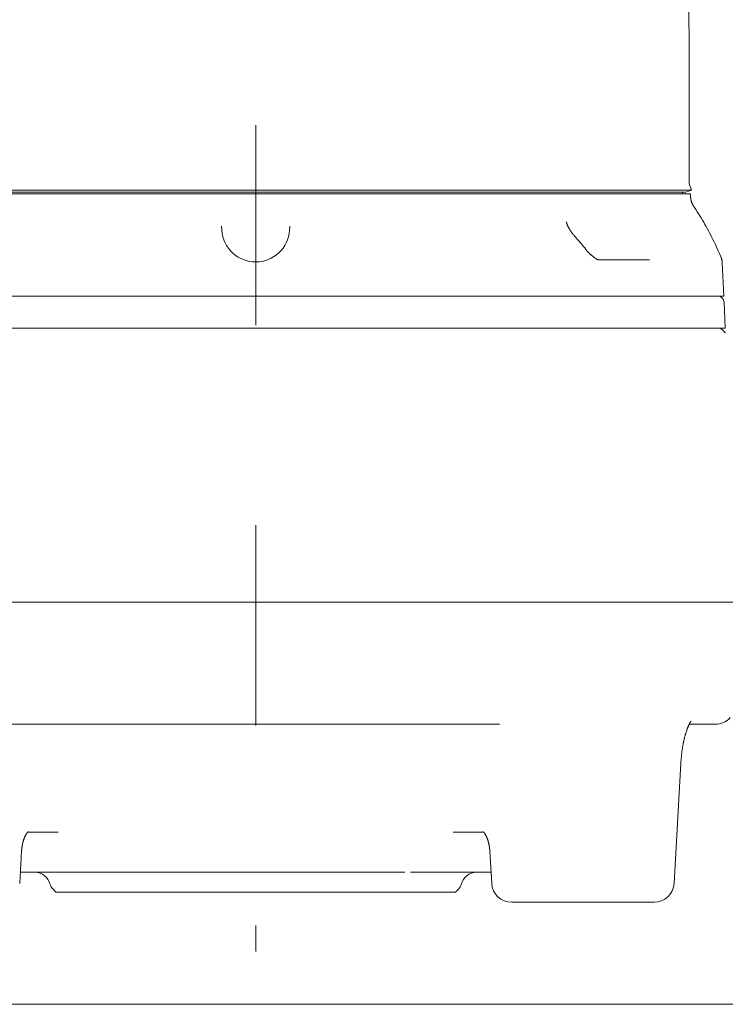
# Model space of a CAD drawing. Units: metres. Extents: x 0 to 149, y -4 to 22.
# Drawn here: x 7 to 8, y 8 to 8 of the extents above; entities that cross this region are included whole.
import ezdxf

# ---------------------------------------------------------------- set-up
doc = ezdxf.new("R2010")
doc.units = ezdxf.units.M
doc.linetypes.add('DASHDOT2', pattern=[0.5, 0.25, -0.125, 0, -0.125])
doc.layers.add('AA_Dibujo 0.13 (A)', color=6, linetype='Continuous', lineweight=13)
doc.layers.add('AA_Dibujo 0.15 (A)', color=5, linetype='Continuous', lineweight=15)

msp = doc.modelspace()

# ---------------------------------------------------------------- linework, layer by layer
at = {"layer": 'AA_Dibujo 0.13 (A)', "linetype": 'DASHDOT2', "ltscale": 0.3}
msp.add_line((7.46918, 9.99001), (7.46918, 7.7771), dxfattribs=at)
at = {"layer": 'AA_Dibujo 0.13 (A)', "linetype": 'Continuous'}
for p, q in [((7.68575, 8.22144), (7.68575, 8.16135)), ((7.68593, 8.16032), (7.68697, 8.15747)), ((7.68697, 8.15747), (7.2514, 8.15747)), ((7.25191, 8.1556), (7.68646, 8.1556)), ((7.25422, 8.15645), (7.68415, 8.15645)), ((7.68255, 8.1556), (7.68255, 8.15645)), ((7.68697, 8.15747), (7.68415, 8.15645)), ((7.68646, 8.1556), (7.68654, 8.15385)), ((7.68654, 8.15385), (7.68654, 8.15375)), ((7.68654, 8.15375), (7.68656, 8.1536)), ((7.68656, 8.1536), (7.68657, 8.15345)), ((7.68657, 8.15345), (7.68658, 8.1533)), ((7.68658, 8.1533), (7.6866, 8.15316)), ((7.6866, 8.15316), (7.68662, 8.15301)), ((7.68662, 8.15301), (7.68665, 8.15286)), ((7.68665, 8.15286), (7.68668, 8.15271)), ((7.68668, 8.15271), (7.68671, 8.15257)), ((7.68671, 8.15257), (7.68674, 8.15242)), ((7.68674, 8.15242), (7.68677, 8.15227)), ((7.68677, 8.15227), (7.68681, 8.15213)), ((7.68681, 8.15213), (7.68685, 8.15198)), ((7.68685, 8.15198), (7.6869, 8.15184)), ((7.6869, 8.15184), (7.68694, 8.1517)), ((7.68694, 8.1517), (7.68699, 8.15156)), ((7.68699, 8.15156), (7.68704, 8.15142)), ((7.68704, 8.15142), (7.6871, 8.15128)), ((7.6871, 8.15128), (7.68715, 8.15114)), ((7.68715, 8.15114), (7.68721, 8.151)), ((7.68721, 8.151), (7.68727, 8.15086)), ((7.68727, 8.15086), (7.68734, 8.15073)), ((7.68734, 8.15073), (7.6874, 8.15059)), ((7.6874, 8.15059), (7.68747, 8.15046)), ((7.68747, 8.15046), (7.68755, 8.15033)), ((7.68755, 8.15033), (7.68762, 8.1502)), ((7.68762, 8.1502), (7.6877, 8.15007)), ((7.6877, 8.15007), (7.68778, 8.14994)), ((7.68778, 8.14994), (7.68786, 8.14982)), ((7.68786, 8.14982), (7.68854, 8.14879)), ((7.68854, 8.14879), (7.68921, 8.14776)), ((7.68921, 8.14776), (7.68987, 8.14673)), ((7.68987, 8.14673), (7.69053, 8.14569)), ((7.69053, 8.14569), (7.69117, 8.14464)), ((7.69117, 8.14464), (7.69181, 8.14359)), ((7.69181, 8.14359), (7.69244, 8.14254)), ((7.45208, 8.13956), (7.45223, 8.13741)), ((7.48614, 8.13741), (7.48629, 8.13956)), ((7.62452, 8.14162), (7.62453, 8.14149)), ((7.62453, 8.14149), (7.62455, 8.14138)), ((7.62455, 8.14138), (7.62456, 8.14132)), ((7.62456, 8.14132), (7.62457, 8.14125)), ((7.62457, 8.14125), (7.62458, 8.14117)), ((7.62458, 8.14117), (7.6246, 8.14109)), ((7.6246, 8.14109), (7.62462, 8.141)), ((7.62462, 8.141), (7.62464, 8.14092)), ((7.62464, 8.14092), (7.62467, 8.14082)), ((7.62467, 8.14082), (7.62469, 8.14073)), ((7.62469, 8.14073), (7.62473, 8.14063)), ((7.62473, 8.14063), (7.62476, 8.14052)), ((7.62476, 8.14052), (7.6248, 8.14041)), ((7.6248, 8.14041), (7.62484, 8.1403)), ((7.62484, 8.1403), (7.62488, 8.14018)), ((7.62488, 8.14018), (7.62493, 8.14006)), ((7.62493, 8.14006), (7.62498, 8.13993)), ((7.62498, 8.13993), (7.62503, 8.1398)), ((7.62503, 8.1398), (7.62509, 8.13967)), ((7.62509, 8.13967), (7.62515, 8.13953)), ((7.62515, 8.13953), (7.62522, 8.13939)), ((7.62522, 8.13939), (7.62529, 8.13924)), ((7.62529, 8.13924), (7.62537, 8.13909)), ((7.62537, 8.13909), (7.62545, 8.13894)), ((7.62545, 8.13894), (7.62553, 8.13878)), ((7.62553, 8.13878), (7.62562, 8.13862)), ((7.62562, 8.13862), (7.62572, 8.13845)), ((7.62572, 8.13845), (7.62582, 8.13828)), ((7.62582, 8.13828), (7.62592, 8.1381)), ((7.62592, 8.1381), (7.62603, 8.13792)), ((7.62603, 8.13792), (7.62614, 8.13774)), ((7.69244, 8.14254), (7.69306, 8.14148)), ((7.69306, 8.14148), (7.69367, 8.14041)), ((7.69367, 8.14041), (7.69428, 8.13934)), ((7.69428, 8.13934), (7.69487, 8.13826)), ((7.69487, 8.13826), (7.69545, 8.13718)), ((7.62614, 8.13774), (7.62626, 8.13755)), ((7.62626, 8.13755), (7.62639, 8.13736)), ((7.62639, 8.13736), (7.62651, 8.13717)), ((7.62651, 8.13717), (7.62665, 8.13697)), ((7.62665, 8.13697), (7.62679, 8.13677)), ((7.62679, 8.13677), (7.62693, 8.13656)), ((7.62693, 8.13656), (7.62708, 8.13635)), ((7.62708, 8.13635), (7.62724, 8.13614)), ((7.62724, 8.13614), (7.6274, 8.13593)), ((7.6274, 8.13593), (7.62757, 8.13571)), ((7.62757, 8.13571), (7.62774, 8.13549)), ((7.62774, 8.13549), (7.62792, 8.13527)), ((7.62792, 8.13527), (7.6281, 8.13504)), ((7.6281, 8.13504), (7.62829, 8.13481)), ((7.62829, 8.13481), (7.62848, 8.13458)), ((7.62848, 8.13458), (7.62868, 8.13435)), ((7.62868, 8.13435), (7.62888, 8.13412)), ((7.62888, 8.13412), (7.62909, 8.13388)), ((7.62909, 8.13388), (7.62928, 8.13367)), ((7.62928, 8.13367), (7.62988, 8.13299)), ((7.62988, 8.13299), (7.63051, 8.13228)), ((7.69545, 8.13718), (7.69603, 8.1361)), ((7.69603, 8.1361), (7.6966, 8.13501)), ((7.6966, 8.13501), (7.69716, 8.13391)), ((7.69716, 8.13391), (7.69771, 8.13281)), ((7.63051, 8.13228), (7.63113, 8.13156)), ((7.63113, 8.13156), (7.63175, 8.13084)), ((7.63175, 8.13084), (7.63237, 8.13011)), ((7.63237, 8.13011), (7.63298, 8.12937)), ((7.63298, 8.12937), (7.63359, 8.12862)), ((7.63359, 8.12862), (7.63419, 8.12787)), ((7.69771, 8.13281), (7.69825, 8.13171)), ((7.69825, 8.13171), (7.69878, 8.1306)), ((7.69878, 8.1306), (7.6993, 8.12949)), ((7.6993, 8.12949), (7.69981, 8.12837)), ((7.69981, 8.12837), (7.70032, 8.12725)), ((7.63419, 8.12787), (7.63483, 8.12707)), ((7.63483, 8.12707), (7.63492, 8.12696)), ((7.63492, 8.12696), (7.63501, 8.12686)), ((7.63501, 8.12686), (7.6351, 8.12675)), ((7.6351, 8.12675), (7.63519, 8.12665)), ((7.63519, 8.12665), (7.63528, 8.12654)), ((7.63528, 8.12654), (7.63538, 8.12644)), ((7.63538, 8.12644), (7.63547, 8.12633)), ((7.63547, 8.12633), (7.63557, 8.12623)), ((7.63557, 8.12623), (7.63568, 8.12612)), ((7.63568, 8.12612), (7.63578, 8.12602)), ((7.63578, 8.12602), (7.63588, 8.12591)), ((7.63588, 8.12591), (7.63599, 8.12581)), ((7.63599, 8.12581), (7.6361, 8.12571)), ((7.6361, 8.12571), (7.63621, 8.12561)), ((7.63621, 8.12561), (7.63632, 8.1255)), ((7.63632, 8.1255), (7.63644, 8.1254)), ((7.63644, 8.1254), (7.63656, 8.1253)), ((7.63656, 8.1253), (7.63667, 8.1252)), ((7.63667, 8.1252), (7.63679, 8.1251)), ((7.63679, 8.1251), (7.637, 8.12493)), ((7.637, 8.12493), (7.63715, 8.12481)), ((7.63715, 8.12481), (7.63781, 8.12427)), ((7.63781, 8.12427), (7.63795, 8.12415)), ((7.63795, 8.12415), (7.63809, 8.12404)), ((7.63809, 8.12404), (7.63822, 8.12393)), ((7.63822, 8.12393), (7.63829, 8.12388)), ((7.63829, 8.12388), (7.63836, 8.12382)), ((7.63836, 8.12382), (7.63843, 8.12377)), ((7.63843, 8.12377), (7.63849, 8.12372)), ((7.63849, 8.12372), (7.63856, 8.12367)), ((7.63856, 8.12367), (7.63863, 8.12362)), ((7.63863, 8.12362), (7.63869, 8.12358)), ((7.63869, 8.12358), (7.63876, 8.12353)), ((7.63876, 8.12353), (7.63882, 8.12349)), ((7.63882, 8.12349), (7.63888, 8.12344)), ((7.63888, 8.12344), (7.63895, 8.1234)), ((7.63895, 8.1234), (7.63901, 8.12336)), ((7.63901, 8.12336), (7.63907, 8.12332)), ((7.63907, 8.12332), (7.63913, 8.12328)), ((7.63913, 8.12328), (7.6392, 8.12324)), ((7.6392, 8.12324), (7.63926, 8.1232)), ((7.63926, 8.1232), (7.63931, 8.12317)), ((7.63931, 8.12317), (7.63937, 8.12313)), ((7.63937, 8.12313), (7.63943, 8.1231)), ((7.70032, 8.12725), (7.70081, 8.12613)), ((7.70081, 8.12613), (7.7013, 8.125)), ((7.7013, 8.125), (7.70176, 8.12391)), ((7.70176, 8.12391), (7.70179, 8.12382)), ((7.70179, 8.12382), (7.70185, 8.12368)), ((7.70185, 8.12368), (7.7019, 8.12354)), ((7.7019, 8.12354), (7.70195, 8.1234)), ((7.70195, 8.1234), (7.702, 8.12326)), ((7.702, 8.12326), (7.70204, 8.12311)), ((7.63943, 8.1231), (7.63949, 8.12307)), ((7.63949, 8.12307), (7.63955, 8.12304)), ((7.63955, 8.12304), (7.6396, 8.12301)), ((7.6396, 8.12301), (7.63966, 8.12298)), ((7.63966, 8.12298), (7.63972, 8.12295)), ((7.63972, 8.12295), (7.63977, 8.12292)), ((7.63977, 8.12292), (7.63983, 8.1229)), ((7.63983, 8.1229), (7.63989, 8.12287)), ((7.63989, 8.12287), (7.63995, 8.12285)), ((7.63995, 8.12285), (7.64, 8.12283)), ((7.64, 8.12283), (7.64006, 8.12281)), ((7.64006, 8.12281), (7.64012, 8.12278)), ((7.64012, 8.12278), (7.64018, 8.12276)), ((7.64018, 8.12276), (7.64023, 8.12275)), ((7.64023, 8.12275), (7.64029, 8.12273)), ((7.64029, 8.12273), (7.64033, 8.12272)), ((7.64033, 8.12272), (7.64049, 8.12268)), ((7.64049, 8.12268), (7.6405, 8.12267)), ((7.6405, 8.12267), (7.64053, 8.12267)), ((7.64053, 8.12267), (7.64057, 8.12266)), ((7.64057, 8.12266), (7.64061, 8.12265)), ((7.64061, 8.12265), (7.64065, 8.12264)), ((7.64065, 8.12264), (7.64069, 8.12264)), ((7.64069, 8.12264), (7.64072, 8.12263)), ((7.64072, 8.12263), (7.64076, 8.12263)), ((7.64076, 8.12263), (7.64077, 8.12262)), ((7.64077, 8.12262), (7.64092, 8.12261)), ((7.64092, 8.12261), (7.64095, 8.12261)), ((7.66599, 8.1226), (7.64092, 8.1226)), ((7.64095, 8.12261), (7.64098, 8.12261)), ((7.64098, 8.12261), (7.64101, 8.1226)), ((7.64101, 8.1226), (7.64104, 8.1226)), ((7.64104, 8.1226), (7.64107, 8.1226)), ((7.64107, 8.1226), (7.6411, 8.1226)), ((7.6411, 8.1226), (7.64113, 8.1226)), ((7.70204, 8.12311), (7.70208, 8.12297)), ((7.70208, 8.12297), (7.70212, 8.12282)), ((7.70212, 8.12282), (7.70216, 8.12268)), ((7.70216, 8.12268), (7.70219, 8.12253)), ((7.70219, 8.12253), (7.70222, 8.12238)), ((7.70222, 8.12238), (7.70225, 8.12224)), ((7.70225, 8.12224), (7.70227, 8.12209)), ((7.70227, 8.12209), (7.70229, 8.12194)), ((7.70229, 8.12194), (7.70231, 8.12179)), ((7.70231, 8.12179), (7.70233, 8.12164)), ((7.70233, 8.12164), (7.70234, 8.12149)), ((7.70234, 8.12149), (7.70235, 8.12134)), ((7.70235, 8.12134), (7.70236, 8.12122)), ((7.70236, 8.12122), (7.70315, 8.1046)), ((7.70315, 8.1046), (7.23521, 8.1046)), ((7.7024, 8.10343), (7.70122, 8.1046)), ((7.70386, 8.08861), (7.70327, 8.10144)), ((7.70386, 8.08861), (7.23451, 8.08861)), ((7.70142, 8.08861), (7.70282, 8.08728)), ((7.70282, 8.08728), (7.70287, 8.08723)), ((7.70287, 8.08723), (7.70296, 8.08714)), ((7.70296, 8.08714), (7.70305, 8.08706)), ((7.70305, 8.08706), (7.70313, 8.08696)), ((7.70313, 8.08696), (7.70321, 8.08687)), ((7.70321, 8.08687), (7.70329, 8.08678)), ((7.70329, 8.08678), (7.70337, 8.08668)), ((7.70337, 8.08668), (7.70345, 8.08658)), ((7.70345, 8.08658), (7.70353, 8.08648)), ((7.70353, 8.08648), (7.7036, 8.08638)), ((7.7036, 8.08638), (7.70367, 8.08628)), ((7.70367, 8.08628), (7.70374, 8.08617)), ((7.70374, 8.08617), (7.70381, 8.08607)), ((7.70381, 8.08607), (7.70387, 8.08596)), ((7.68399, 7.95163), (7.2248, 7.95163)), ((7.68726, 7.95163), (7.68399, 7.95163)), ((7.88668, 7.95163), (7.68726, 7.95163)), ((7.68654, 7.89191), (7.68651, 7.89186)), ((7.68657, 7.89195), (7.68654, 7.89191)), ((7.6866, 7.89199), (7.68657, 7.89195)), ((7.68663, 7.89203), (7.6866, 7.89199)), ((7.68665, 7.89206), (7.68663, 7.89203)), ((7.68667, 7.89209), (7.68665, 7.89206)), ((7.68669, 7.89212), (7.68667, 7.89209)), ((7.68671, 7.89214), (7.68669, 7.89212)), ((7.68672, 7.89216), (7.68671, 7.89214)), ((7.68674, 7.89218), (7.68672, 7.89216)), ((7.68675, 7.89219), (7.68674, 7.89218)), ((7.68676, 7.8922), (7.68675, 7.89219)), ((7.68677, 7.89221), (7.68676, 7.89221)), ((7.68676, 7.89221), (7.68676, 7.8922)), ((7.68677, 7.89222), (7.68677, 7.89221)), ((7.34728, 7.89064), (7.59108, 7.89064)), ((7.68442, 7.88708), (7.68435, 7.88687)), ((7.68442, 7.88708), (7.68435, 7.88687)), ((7.68449, 7.88729), (7.68442, 7.88708)), ((7.68449, 7.88729), (7.68442, 7.88708)), ((7.68456, 7.88749), (7.68449, 7.88729)), ((7.68456, 7.88749), (7.68449, 7.88729)), ((7.68463, 7.88769), (7.68456, 7.88749)), ((7.68463, 7.88769), (7.68456, 7.88749)), ((7.68469, 7.88788), (7.68463, 7.88769)), ((7.68469, 7.88788), (7.68463, 7.88769)), ((7.68476, 7.88807), (7.68469, 7.88788)), ((7.68476, 7.88807), (7.68469, 7.88788)), ((7.68483, 7.88826), (7.68476, 7.88807)), ((7.68483, 7.88826), (7.68476, 7.88807)), ((7.6849, 7.88844), (7.68483, 7.88826)), ((7.6849, 7.88844), (7.68483, 7.88826)), ((7.68496, 7.88862), (7.6849, 7.88844)), ((7.68496, 7.88862), (7.6849, 7.88844)), ((7.68503, 7.88879), (7.68496, 7.88862)), ((7.68503, 7.88879), (7.68496, 7.88862)), ((7.6851, 7.88896), (7.68503, 7.88879)), ((7.68516, 7.88913), (7.6851, 7.88896)), ((7.68516, 7.88912), (7.6851, 7.88896)), ((7.68523, 7.88929), (7.68516, 7.88913)), ((7.68523, 7.88929), (7.68516, 7.88912)), ((7.68529, 7.88944), (7.68523, 7.88929)), ((7.68529, 7.88944), (7.68523, 7.88929)), ((7.68536, 7.88959), (7.68529, 7.88944)), ((7.68536, 7.88959), (7.68529, 7.88944)), ((7.68542, 7.88974), (7.68536, 7.88959)), ((7.68548, 7.88989), (7.68542, 7.88974)), ((7.68554, 7.89002), (7.68548, 7.88989)), ((7.68561, 7.89016), (7.68554, 7.89002)), ((7.68567, 7.89029), (7.68561, 7.89016)), ((7.68572, 7.89041), (7.68567, 7.89029)), ((7.68572, 7.89041), (7.68567, 7.89029)), ((7.68578, 7.89053), (7.68572, 7.89041)), ((7.68578, 7.89053), (7.68572, 7.89041)), ((7.68584, 7.89065), (7.68578, 7.89053)), ((7.68583, 7.89064), (7.68578, 7.89053)), ((7.68583, 7.89064), (7.6989, 7.89064)), ((7.68589, 7.89076), (7.68584, 7.89065)), ((7.68595, 7.89086), (7.68589, 7.89076)), ((7.686, 7.89097), (7.68595, 7.89086)), ((7.68605, 7.89106), (7.686, 7.89097)), ((7.6861, 7.89116), (7.68605, 7.89106)), ((7.68615, 7.89124), (7.6861, 7.89116)), ((7.68619, 7.89133), (7.68615, 7.89124)), ((7.68624, 7.89141), (7.68619, 7.89133)), ((7.68628, 7.89149), (7.68624, 7.89141)), ((7.68633, 7.89156), (7.68628, 7.89149)), ((7.68637, 7.89163), (7.68633, 7.89156)), ((7.68641, 7.89169), (7.68637, 7.89163)), ((7.68644, 7.89175), (7.68641, 7.89169)), ((7.68648, 7.8918), (7.68644, 7.89175)), ((7.68651, 7.89186), (7.68648, 7.8918)), ((7.68311, 7.8822), (7.68305, 7.88192)), ((7.68317, 7.88247), (7.68311, 7.8822)), ((7.68323, 7.88274), (7.68317, 7.88247)), ((7.68329, 7.88301), (7.68323, 7.88274)), ((7.68335, 7.88327), (7.68329, 7.88301)), ((7.68342, 7.88354), (7.68335, 7.88327)), ((7.68348, 7.8838), (7.68342, 7.88354)), ((7.68355, 7.88406), (7.68348, 7.8838)), ((7.68348, 7.8838), (7.68348, 7.8838)), ((7.68361, 7.88431), (7.68355, 7.88405)), ((7.68361, 7.88431), (7.68355, 7.88406)), ((7.68368, 7.88456), (7.68361, 7.88431)), ((7.68374, 7.88481), (7.68368, 7.88456)), ((7.68374, 7.88481), (7.68368, 7.88456)), ((7.68381, 7.88505), (7.68374, 7.88481)), ((7.68381, 7.88505), (7.68374, 7.88481)), ((7.68388, 7.88529), (7.68381, 7.88505)), ((7.68388, 7.88529), (7.68381, 7.88505)), ((7.68394, 7.88553), (7.68388, 7.88529)), ((7.68394, 7.88553), (7.68388, 7.88529)), ((7.68401, 7.88576), (7.68394, 7.88553)), ((7.68401, 7.88576), (7.68394, 7.88553)), ((7.68408, 7.88599), (7.68401, 7.88576)), ((7.68415, 7.88622), (7.68408, 7.88599)), ((7.68415, 7.88622), (7.68408, 7.88599)), ((7.68422, 7.88644), (7.68415, 7.88622)), ((7.68422, 7.88644), (7.68415, 7.88622)), ((7.68428, 7.88666), (7.68422, 7.88644)), ((7.68428, 7.88666), (7.68422, 7.88644)), ((7.68435, 7.88687), (7.68428, 7.88666)), ((7.68435, 7.88687), (7.68428, 7.88666)), ((7.68222, 7.87719), (7.68218, 7.87687)), ((7.68227, 7.8775), (7.68222, 7.87719)), ((7.68231, 7.8778), (7.68227, 7.8775)), ((7.68236, 7.87811), (7.68231, 7.8778)), ((7.68241, 7.87842), (7.68236, 7.87811)), ((7.68245, 7.87872), (7.68241, 7.87842)), ((7.6825, 7.87902), (7.68245, 7.87872)), ((7.68255, 7.87932), (7.6825, 7.87902)), ((7.68261, 7.87962), (7.68255, 7.87932)), ((7.68266, 7.87992), (7.68261, 7.87962)), ((7.68271, 7.88021), (7.68266, 7.87992)), ((7.68277, 7.8805), (7.68271, 7.88021)), ((7.68282, 7.88079), (7.68277, 7.8805)), ((7.68288, 7.88108), (7.68282, 7.88079)), ((7.68293, 7.88136), (7.68288, 7.88108)), ((7.68299, 7.88164), (7.68293, 7.88136)), ((7.68305, 7.88192), (7.68299, 7.88164)), ((7.68172, 7.87239), (7.6817, 7.87206)), ((7.68175, 7.87271), (7.68172, 7.87239)), ((7.68177, 7.87304), (7.68175, 7.87271)), ((7.6818, 7.87337), (7.68177, 7.87304)), ((7.68183, 7.87369), (7.6818, 7.87337)), ((7.68186, 7.87401), (7.68183, 7.87369)), ((7.68189, 7.87434), (7.68186, 7.87401)), ((7.68192, 7.87466), (7.68189, 7.87434)), ((7.68195, 7.87498), (7.68192, 7.87466)), ((7.68199, 7.8753), (7.68195, 7.87498)), ((7.68203, 7.87562), (7.68199, 7.8753)), ((7.68206, 7.87593), (7.68203, 7.87562)), ((7.6821, 7.87625), (7.68206, 7.87593)), ((7.68214, 7.87656), (7.6821, 7.87625)), ((7.68218, 7.87687), (7.68214, 7.87656)), ((7.68164, 7.87112), (7.67824, 7.81109)), ((7.68168, 7.87173), (7.68164, 7.87112)), ((7.6817, 7.87206), (7.68168, 7.87173)), ((7.35327, 7.83298), (7.35322, 7.83283)), ((7.35332, 7.83312), (7.35327, 7.83298)), ((7.35337, 7.83326), (7.35332, 7.83312)), ((7.35342, 7.8334), (7.35337, 7.83326)), ((7.35347, 7.83353), (7.35342, 7.8334)), ((7.35352, 7.83366), (7.35347, 7.83353)), ((7.35357, 7.8338), (7.35352, 7.83366)), ((7.35362, 7.83392), (7.35357, 7.8338)), ((7.35367, 7.83405), (7.35362, 7.83392)), ((7.35372, 7.83417), (7.35367, 7.83405)), ((7.35378, 7.83429), (7.35372, 7.83417)), ((7.35383, 7.83441), (7.35378, 7.83429)), ((7.35388, 7.83452), (7.35383, 7.83441)), ((7.35393, 7.83464), (7.35388, 7.83452)), ((7.35399, 7.83474), (7.35393, 7.83464)), ((7.35404, 7.83485), (7.35399, 7.83474)), ((7.35409, 7.83495), (7.35404, 7.83485)), ((7.35414, 7.83505), (7.35409, 7.83495)), ((7.35419, 7.83515), (7.35414, 7.83505)), ((7.35424, 7.83525), (7.35419, 7.83515)), ((7.3543, 7.83534), (7.35424, 7.83525)), ((7.35435, 7.83543), (7.3543, 7.83534)), ((7.3544, 7.83552), (7.35435, 7.83543)), ((7.35445, 7.8356), (7.3544, 7.83552)), ((7.35449, 7.83568), (7.35445, 7.8356)), ((7.35454, 7.83576), (7.35449, 7.83568)), ((7.35459, 7.83584), (7.35454, 7.83576)), ((7.35464, 7.83591), (7.35459, 7.83584)), ((7.35468, 7.83598), (7.35464, 7.83591)), ((7.35473, 7.83605), (7.35468, 7.83598)), ((7.35478, 7.83611), (7.35473, 7.83605)), ((7.35482, 7.83617), (7.35478, 7.83611)), ((7.35486, 7.83624), (7.35482, 7.83617)), ((7.35491, 7.83629), (7.35486, 7.83624)), ((7.35495, 7.83635), (7.35491, 7.83629)), ((7.35499, 7.8364), (7.35495, 7.83635)), ((7.35503, 7.83645), (7.35499, 7.8364)), ((7.35507, 7.8365), (7.35503, 7.83645)), ((7.3551, 7.83654), (7.35507, 7.8365)), ((7.35514, 7.83658), (7.3551, 7.83654)), ((7.35517, 7.83662), (7.35514, 7.83658)), ((7.35521, 7.83666), (7.35517, 7.83662)), ((7.37048, 7.83665), (7.35519, 7.83665)), ((7.35524, 7.8367), (7.35521, 7.83666)), ((7.35527, 7.83673), (7.35524, 7.8367)), ((7.3553, 7.83676), (7.35527, 7.83673)), ((7.35532, 7.83679), (7.3553, 7.83676)), ((7.35535, 7.83681), (7.35532, 7.83679)), ((7.35537, 7.83684), (7.35535, 7.83681)), ((7.3554, 7.83686), (7.35537, 7.83684)), ((7.35542, 7.83688), (7.3554, 7.83686)), ((7.35544, 7.83689), (7.35542, 7.83688)), ((7.35545, 7.83691), (7.35544, 7.83689)), ((7.35547, 7.83692), (7.35545, 7.83691)), ((7.35548, 7.83693), (7.35547, 7.83692)), ((7.3555, 7.83694), (7.35548, 7.83693)), ((7.35551, 7.83696), (7.3555, 7.83695)), ((7.3555, 7.83695), (7.3555, 7.83694)), ((7.35551, 7.83696), (7.35552, 7.83696)), ((7.35552, 7.83696), (7.35551, 7.83696)), ((7.35552, 7.83696), (7.35552, 7.83696)), ((7.58317, 7.83665), (7.56788, 7.83665)), ((7.58286, 7.83695), (7.58285, 7.83696)), ((7.58285, 7.83696), (7.58285, 7.83696)), ((7.58287, 7.83694), (7.58286, 7.83695)), ((7.58288, 7.83693), (7.58287, 7.83694)), ((7.58289, 7.83692), (7.58288, 7.83693)), ((7.58291, 7.83691), (7.58289, 7.83692)), ((7.58293, 7.83689), (7.58291, 7.83691)), ((7.58294, 7.83688), (7.58293, 7.83689)), ((7.58297, 7.83686), (7.58294, 7.83688)), ((7.58299, 7.83684), (7.58297, 7.83686)), ((7.58301, 7.83681), (7.58299, 7.83684)), ((7.58304, 7.83679), (7.58301, 7.83681)), ((7.58307, 7.83676), (7.58304, 7.83679)), ((7.5831, 7.83673), (7.58307, 7.83676)), ((7.58313, 7.8367), (7.5831, 7.83673)), ((7.58316, 7.83666), (7.58313, 7.8367)), ((7.58319, 7.83662), (7.58316, 7.83666)), ((7.58323, 7.83658), (7.58319, 7.83662)), ((7.58326, 7.83654), (7.58323, 7.83658)), ((7.5833, 7.8365), (7.58326, 7.83654)), ((7.58334, 7.83645), (7.5833, 7.8365)), ((7.58338, 7.8364), (7.58334, 7.83645)), ((7.58342, 7.83635), (7.58338, 7.8364)), ((7.58346, 7.83629), (7.58342, 7.83635)), ((7.5835, 7.83623), (7.58346, 7.83629)), ((7.58354, 7.83617), (7.5835, 7.83623)), ((7.58359, 7.83611), (7.58354, 7.83617)), ((7.58363, 7.83605), (7.58359, 7.83611)), ((7.58368, 7.83598), (7.58363, 7.83605)), ((7.58373, 7.83591), (7.58368, 7.83598)), ((7.58377, 7.83583), (7.58373, 7.83591)), ((7.58382, 7.83576), (7.58377, 7.83583)), ((7.58387, 7.83568), (7.58382, 7.83576)), ((7.58392, 7.8356), (7.58387, 7.83568)), ((7.58397, 7.83551), (7.58392, 7.8356)), ((7.58402, 7.83543), (7.58397, 7.83551)), ((7.58407, 7.83534), (7.58402, 7.83543)), ((7.58412, 7.83525), (7.58407, 7.83534)), ((7.58417, 7.83515), (7.58412, 7.83525)), ((7.58422, 7.83505), (7.58417, 7.83515)), ((7.58427, 7.83495), (7.58422, 7.83505)), ((7.58433, 7.83485), (7.58427, 7.83495)), ((7.58438, 7.83474), (7.58433, 7.83485)), ((7.58443, 7.83463), (7.58438, 7.83474)), ((7.58448, 7.83452), (7.58443, 7.83463)), ((7.58453, 7.83441), (7.58448, 7.83452)), ((7.58459, 7.83429), (7.58453, 7.83441)), ((7.58464, 7.83417), (7.58459, 7.83429)), ((7.58469, 7.83405), (7.58464, 7.83417)), ((7.58474, 7.83392), (7.58469, 7.83405)), ((7.5848, 7.83379), (7.58474, 7.83392)), ((7.58485, 7.83366), (7.5848, 7.83379)), ((7.5849, 7.83353), (7.58485, 7.83366)), ((7.58495, 7.8334), (7.5849, 7.83353)), ((7.585, 7.83326), (7.58495, 7.8334)), ((7.58505, 7.83312), (7.585, 7.83326)), ((7.5851, 7.83298), (7.58505, 7.83312)), ((7.58514, 7.83283), (7.5851, 7.83298)), ((7.35224, 7.82802), (7.35222, 7.82783)), ((7.35226, 7.82821), (7.35224, 7.82802)), ((7.35228, 7.8284), (7.35226, 7.82821)), ((7.3523, 7.82859), (7.35228, 7.8284)), ((7.35232, 7.82878), (7.3523, 7.82859)), ((7.35235, 7.82896), (7.35232, 7.82878)), ((7.35237, 7.82915), (7.35235, 7.82896)), ((7.3524, 7.82933), (7.35237, 7.82915)), ((7.35243, 7.82951), (7.3524, 7.82933)), ((7.35246, 7.82969), (7.35243, 7.82951)), ((7.35249, 7.82987), (7.35246, 7.82969)), ((7.35252, 7.83005), (7.35249, 7.82987)), ((7.35255, 7.83023), (7.35252, 7.83005)), ((7.35259, 7.83041), (7.35255, 7.83023)), ((7.35262, 7.83058), (7.35259, 7.83041)), ((7.35266, 7.83075), (7.35262, 7.83058)), ((7.3527, 7.83093), (7.35266, 7.83075)), ((7.35273, 7.8311), (7.3527, 7.83093)), ((7.35277, 7.83126), (7.35273, 7.8311)), ((7.35281, 7.83143), (7.35277, 7.83126)), ((7.35286, 7.8316), (7.35281, 7.83143)), ((7.3529, 7.83176), (7.35286, 7.8316)), ((7.35294, 7.83192), (7.3529, 7.83176)), ((7.35299, 7.83208), (7.35294, 7.83192)), ((7.35303, 7.83223), (7.35299, 7.83208)), ((7.35308, 7.83239), (7.35303, 7.83223)), ((7.35312, 7.83254), (7.35308, 7.83239)), ((7.35317, 7.83269), (7.35312, 7.83254)), ((7.35322, 7.83283), (7.35317, 7.83269)), ((7.58519, 7.83268), (7.58514, 7.83283)), ((7.58524, 7.83254), (7.58519, 7.83268)), ((7.58529, 7.83238), (7.58524, 7.83254)), ((7.58533, 7.83223), (7.58529, 7.83238)), ((7.58538, 7.83207), (7.58533, 7.83223)), ((7.58542, 7.83192), (7.58538, 7.83207)), ((7.58546, 7.83176), (7.58542, 7.83192)), ((7.58551, 7.83159), (7.58546, 7.83176)), ((7.58555, 7.83143), (7.58551, 7.83159)), ((7.58559, 7.83126), (7.58555, 7.83143)), ((7.58563, 7.83109), (7.58559, 7.83126)), ((7.58567, 7.83092), (7.58563, 7.83109)), ((7.58571, 7.83075), (7.58567, 7.83092)), ((7.58574, 7.83058), (7.58571, 7.83075)), ((7.58578, 7.8304), (7.58574, 7.83058)), ((7.58581, 7.83023), (7.58578, 7.8304)), ((7.58585, 7.83005), (7.58581, 7.83023)), ((7.58588, 7.82987), (7.58585, 7.83005)), ((7.58591, 7.82969), (7.58588, 7.82987)), ((7.58594, 7.82951), (7.58591, 7.82969)), ((7.58597, 7.82933), (7.58594, 7.82951)), ((7.58599, 7.82914), (7.58597, 7.82933)), ((7.58602, 7.82896), (7.58599, 7.82914)), ((7.58604, 7.82877), (7.58602, 7.82896)), ((7.58606, 7.82859), (7.58604, 7.82877)), ((7.58609, 7.8284), (7.58606, 7.82859)), ((7.58611, 7.82821), (7.58609, 7.8284)), ((7.58612, 7.82802), (7.58611, 7.82821)), ((7.58614, 7.82783), (7.58612, 7.82802)), ((7.35218, 7.82726), (7.35124, 7.81107)), ((7.35219, 7.82745), (7.35218, 7.82726)), ((7.35221, 7.82764), (7.35219, 7.82745)), ((7.35222, 7.82783), (7.35221, 7.82764)), ((7.58616, 7.82764), (7.58614, 7.82783)), ((7.58617, 7.82745), (7.58616, 7.82764)), ((7.58618, 7.82726), (7.58617, 7.82745)), ((7.58712, 7.81107), (7.58618, 7.82726)), ((7.35156, 7.81665), (7.35599, 7.81665)), ((7.35867, 7.81665), (7.35599, 7.81665)), ((7.36046, 7.81665), (7.35867, 7.81665)), ((7.36221, 7.81665), (7.35942, 7.81665)), ((7.36222, 7.81665), (7.36037, 7.81665)), ((7.54365, 7.81665), (7.36222, 7.81665)), ((7.38829, 7.81665), (7.38556, 7.81665)), ((7.38718, 7.81665), (7.38684, 7.81665)), ((7.3919, 7.81665), (7.38788, 7.81665)), ((7.5528, 7.81665), (7.54648, 7.81665)), ((7.54824, 7.81665), (7.54648, 7.81665)), ((7.55008, 7.81665), (7.54867, 7.81665)), ((7.55283, 7.81665), (7.54976, 7.81665)), ((7.57897, 7.81665), (7.55283, 7.81665)), ((7.5779, 7.81665), (7.57615, 7.81665)), ((7.58058, 7.81665), (7.57756, 7.81665)), ((7.58187, 7.81665), (7.57969, 7.81665)), ((7.5868, 7.81665), (7.58187, 7.81665)), ((7.58712, 7.81107), (7.5868, 7.81665)), ((7.36938, 7.80665), (7.36774, 7.80829)), ((7.56898, 7.80665), (7.57062, 7.80829)), ((7.56898, 7.80665), (7.36938, 7.80665)), ((7.5971, 7.80165), (7.66826, 7.80165))]:
    msp.add_line(p, q, dxfattribs=at)
at = {"layer": 'AA_Dibujo 0.13 (A)', "linetype": 'Continuous', "extrusion": (0, 0, -1)}
for centre, major_axis, start_param, end_param in [((7.68875, 8.16135), (-0.00212, 0.00212), 5.148621, 5.497687), ((7.46918, 8.1386), (0.01202, 0.01202), 0.855111, 3.857078), ((7.70028, 8.10131), (0.00212, 0.00212), -0.0001, 0.739875), ((7.6989, 7.90064), (-0.00707, 0.00707), 3.089583, 3.926891), ((7.35867, 7.80865), (0.00566, 0.00566), -0.766363, 0.538305), ((7.57969, 7.80865), (-0.00566, 0.00566), 5.744681, 7.049662), ((7.37128, 7.81183), (-0.00353, 0.00354), 4.712289, 5.250694), ((7.56709, 7.81183), (-0.00353, 0.00354), 2.603088, 3.141493), ((7.5971, 7.81165), (0.00707, 0.00707), 2.356095, 3.869182), ((7.66826, 7.81165), (-0.00707, 0.00707), 2.412658, 3.926891)]:
    msp.add_ellipse(centre, major_axis=major_axis, ratio=1, start_param=start_param, end_param=end_param, dxfattribs=at)
at = {"layer": 'AA_Dibujo 0.13 (A)', "linetype": 'Continuous'}
msp.add_open_spline([(7.63604, 8.68942), (7.63801, 8.68519), (7.64181, 8.67568), (7.64687, 8.65978), (7.65176, 8.64107), (7.65644, 8.61968), (7.66085, 8.59577), (7.66497, 8.56957), (7.66875, 8.54136), (7.67346, 8.50011), (7.67837, 8.44426), (7.6826, 8.37305), (7.68518, 8.29805), (7.68575, 8.24708), (7.68575, 8.22144)], degree=3, knots=[0, 0, 0, 0, 14.00292, 30.680667, 50.037143, 71.986402, 96.371152, 122.972284, 151.53472, 181.740812, 247.529089, 319.711502, 395.707259, 472.634037, 472.634037, 472.634037, 472.634037], dxfattribs=at)
at = {"layer": 'AA_Dibujo 0.15 (A)'}
msp.add_line((8.51405, 7.75066), (5.31405, 7.75066), dxfattribs=at)

doc.saveas('drawing.dxf')
